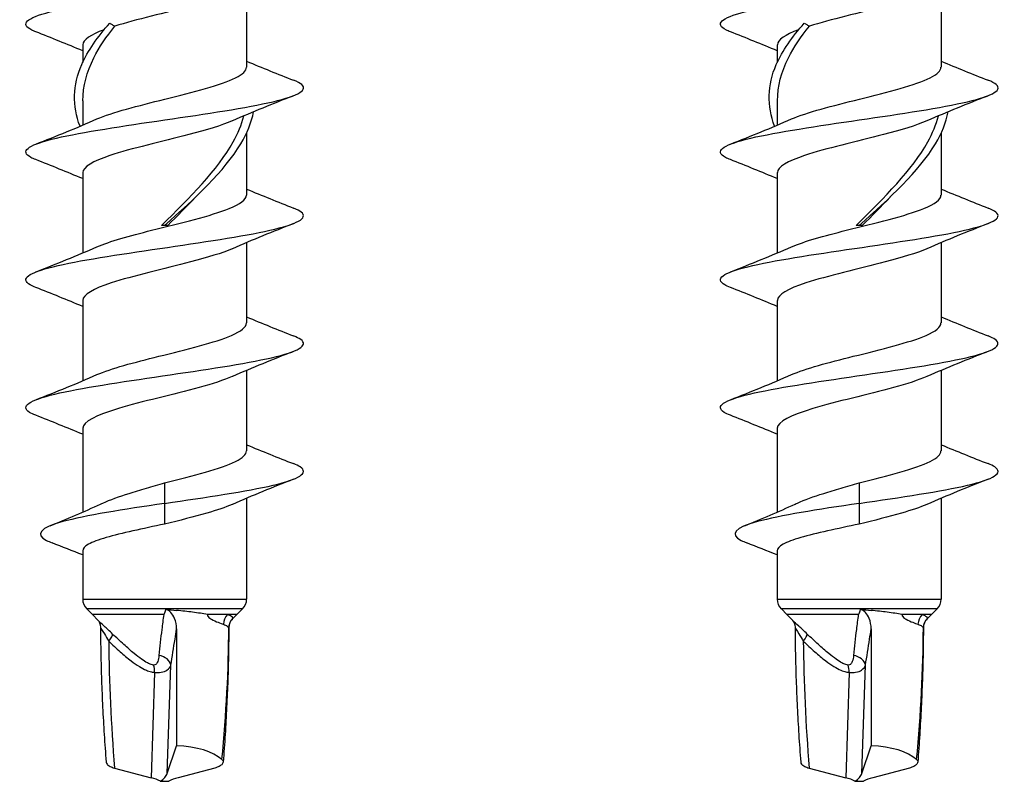
# Model space of a CAD drawing. Units: millimetres. Extents: x 15 to 1184, y 5 to 836.
# Drawn here: x 630 to 665, y 282 to 309 of the extents above; entities that cross this region are included whole.
import ezdxf

# ---------------------------------------------------------------- set-up
doc = ezdxf.new("R2010")
doc.units = ezdxf.units.MM
doc.layers.add('SuP-Sichtbare-Kanten', color=7, linetype='Continuous', lineweight=25)
doc.layers.add('SuP-Sichtbare-tangentiale-Kanten', color=7, linetype='Continuous', lineweight=25)

msp = doc.modelspace()

# ---------------------------------------------------------------- linework, layer by layer
at = {"layer": 'SuP-Sichtbare-Kanten'}
for p, q in [((637.727, 310.235), (637.727, 307.345)), ((662.727, 310.235), (662.727, 307.345)), ((631.827, 308.152), (631.827, 307.517)), ((656.827, 308.152), (656.827, 307.517)), ((631.827, 306.139), (631.827, 305.262)), ((656.827, 306.139), (656.827, 305.262)), ((637.727, 304.98), (637.727, 302.745)), ((662.727, 304.98), (662.727, 302.745)), ((631.827, 303.552), (631.827, 300.662)), ((656.827, 303.552), (656.827, 300.662)), ((634.777, 301.649), (634.667, 301.649)), ((634.887, 301.649), (634.777, 301.649)), ((659.777, 301.649), (659.667, 301.649)), ((659.887, 301.649), (659.777, 301.649)), ((637.727, 301.035), (637.727, 298.145)), ((662.727, 301.035), (662.727, 298.145)), ((631.827, 298.952), (631.827, 296.062)), ((656.827, 298.952), (656.827, 296.062)), ((637.727, 296.435), (637.727, 293.545)), ((662.727, 296.435), (662.727, 293.545)), ((631.827, 294.352), (631.827, 291.336)), ((656.827, 294.352), (656.827, 291.336)), ((634.777, 292.395), (634.777, 291.649)), ((659.777, 292.395), (659.777, 291.649)), ((637.727, 291.835), (637.727, 288.206)), ((662.727, 291.835), (662.727, 288.206)), ((634.777, 291.649), (634.777, 290.902)), ((659.777, 291.649), (659.777, 290.902)), ((631.827, 289.948), (631.827, 288.206)), ((656.827, 289.948), (656.827, 288.206)), ((632.177, 287.649), (631.974, 287.852)), ((637.377, 287.649), (637.581, 287.852)), ((657.177, 287.649), (656.974, 287.852)), ((662.377, 287.649), (662.581, 287.852)), ((634.744, 287.649), (632.177, 287.649)), ((632.386, 287.435), (632.177, 287.649)), ((637.042, 287.649), (636.356, 287.649)), ((637.377, 287.649), (637.042, 287.649)), ((637.176, 287.443), (637.377, 287.649)), ((659.744, 287.649), (657.177, 287.649)), ((657.386, 287.435), (657.177, 287.649)), ((662.042, 287.649), (661.356, 287.649)), ((662.377, 287.649), (662.042, 287.649)), ((662.176, 287.443), (662.377, 287.649)), ((635.207, 287.132), (635.207, 282.931)), ((660.207, 287.132), (660.207, 282.931)), ((634.873, 281.933), (635.207, 282.931)), ((659.873, 281.933), (660.207, 282.931)), ((632.974, 282.125), (634.29, 281.777)), ((636.581, 282.125), (635.264, 281.777)), ((657.974, 282.125), (659.29, 281.777)), ((661.581, 282.125), (660.264, 281.777)), ((634.622, 281.649), (634.932, 281.649)), ((659.622, 281.649), (659.932, 281.649))]:
    msp.add_line(p, q, dxfattribs=at)
for centre, start, end in [((632.327, 288.206), 180, 225), ((637.227, 288.206), 315, 0), ((657.327, 288.206), 180, 225), ((662.227, 288.206), 315, 0)]:
    msp.add_arc(centre, 0.5, start, end, dxfattribs=at)
for centre, major_axis, ratio, start_param, end_param in [((634.587, 281.77), (2.498, 0.231), 0.457482, 0.405088, 1.277594), ((659.587, 281.77), (2.498, 0.231), 0.457482, 0.405088, 1.277594), ((633.868, 281.415), (0.998, -0.077), 0.4277, 0.747824, 1.167029), ((633.885, 281.933), (1.001, 0.127), 0.512965, 5.471803, 6.040194), ((635.687, 281.415), (-0.998, -0.077), 0.4277, 5.116156, 5.535362), ((658.868, 281.415), (0.998, -0.077), 0.4277, 0.747824, 1.167029), ((658.885, 281.933), (1.001, 0.127), 0.512965, 5.471803, 6.040194), ((660.687, 281.415), (-0.998, -0.077), 0.4277, 5.116156, 5.535362)]:
    msp.add_ellipse(centre, major_axis=major_axis, ratio=ratio, start_param=start_param, end_param=end_param, dxfattribs=at)
for points, knots in [([(630.139, 308.619), (630.085, 308.64), (630.036, 308.661), (629.994, 308.682), (629.56, 308.9), (629.807, 309.119), (630.646, 309.337), (631.486, 309.555), (632.902, 309.773), (634.388, 309.992), (635.948, 310.221), (637.55, 310.45), (638.569, 310.679), (639.585, 310.907), (639.999, 311.135), (639.651, 311.364), (639.592, 311.402), (639.512, 311.44), (639.413, 311.479)], [23.179464, 23.179464, 23.179464, 23.179464, 23.266184, 23.266184, 23.266184, 24.160519, 24.160519, 24.160519, 25.054816, 25.054816, 25.054816, 25.99365, 25.99365, 25.99365, 26.928816, 26.928816, 26.928816, 27.086019, 27.086019, 27.086019, 27.086019]), ([(655.139, 308.619), (655.085, 308.64), (655.036, 308.661), (654.994, 308.682), (654.56, 308.9), (654.807, 309.119), (655.646, 309.337), (656.486, 309.555), (657.902, 309.773), (659.388, 309.992), (660.948, 310.221), (662.55, 310.45), (663.569, 310.679), (664.585, 310.907), (664.999, 311.135), (664.651, 311.364), (664.592, 311.402), (664.512, 311.44), (664.413, 311.479)], [23.179464, 23.179464, 23.179464, 23.179464, 23.266184, 23.266184, 23.266184, 24.160519, 24.160519, 24.160519, 25.054816, 25.054816, 25.054816, 25.99365, 25.99365, 25.99365, 26.928816, 26.928816, 26.928816, 27.086019, 27.086019, 27.086019, 27.086019]), ([(637.209, 310.014), (636.846, 309.856), (636.318, 309.697), (635.711, 309.538), (634.8, 309.3), (633.744, 309.062), (632.982, 308.823)], [-26.105096, -26.105096, -26.105096, -26.105096, -25.454887, -25.454887, -25.454887, -24.47848, -24.47848, -24.47848, -24.47848]), ([(662.209, 310.014), (661.846, 309.856), (661.318, 309.697), (660.711, 309.538), (659.8, 309.3), (658.744, 309.062), (657.982, 308.823)], [-26.105096, -26.105096, -26.105096, -26.105096, -25.454887, -25.454887, -25.454887, -24.47848, -24.47848, -24.47848, -24.47848]), ([(631.731, 305.219), (631.454, 305.96), (631.467, 306.7), (631.793, 307.441), (632.011, 307.938), (632.361, 308.435), (632.799, 308.933)], [1.219218, 1.219218, 1.219218, 1.219218, 1.977835, 1.977835, 1.977835, 2.487346, 2.487346, 2.487346, 2.487346]), ([(631.836, 306.139), (631.836, 306.656), (631.968, 307.173), (632.231, 307.689), (632.423, 308.067), (632.68, 308.445), (632.982, 308.823)], [1.5335209, 1.5335209, 1.5335209, 1.5335209, 2.0627011, 2.0627011, 2.0627011, 2.4500556, 2.4500556, 2.4500556, 2.4500556]), ([(632.799, 308.933), (632.828, 308.914), (632.857, 308.895), (632.918, 308.859), (632.949, 308.841), (632.982, 308.823)], [0, 0, 0, 0, 0.01605941, 0.01605941, 0.0319414, 0.0319414, 0.0319414, 0.0319414]), ([(656.731, 305.219), (656.454, 305.96), (656.467, 306.7), (656.793, 307.441), (657.011, 307.938), (657.361, 308.435), (657.799, 308.933)], [1.219218, 1.219218, 1.219218, 1.219218, 1.977835, 1.977835, 1.977835, 2.487346, 2.487346, 2.487346, 2.487346]), ([(656.836, 306.139), (656.836, 306.656), (656.968, 307.173), (657.231, 307.689), (657.423, 308.067), (657.68, 308.445), (657.982, 308.823)], [1.5335209, 1.5335209, 1.5335209, 1.5335209, 2.0627011, 2.0627011, 2.0627011, 2.4500556, 2.4500556, 2.4500556, 2.4500556]), ([(657.799, 308.933), (657.828, 308.914), (657.857, 308.895), (657.918, 308.859), (657.949, 308.841), (657.982, 308.823)], [0, 0, 0, 0, 0.01605941, 0.01605941, 0.0319414, 0.0319414, 0.0319414, 0.0319414]), ([(632.34, 305.483), (632.882, 305.721), (633.826, 305.959), (634.785, 306.197), (635.808, 306.451), (636.812, 306.705), (637.327, 306.959), (637.588, 307.087), (637.72, 307.216), (637.72, 307.345)], [17.877202, 17.877202, 17.877202, 17.877202, 18.852041, 18.852041, 18.852041, 19.89332, 19.89332, 19.89332, 20.420352, 20.420352, 20.420352, 20.420352]), ([(657.34, 305.483), (657.882, 305.721), (658.826, 305.959), (659.785, 306.197), (660.808, 306.451), (661.812, 306.705), (662.327, 306.959), (662.588, 307.087), (662.72, 307.216), (662.72, 307.345)], [17.877202, 17.877202, 17.877202, 17.877202, 18.852041, 18.852041, 18.852041, 19.89332, 19.89332, 19.89332, 20.420352, 20.420352, 20.420352, 20.420352]), ([(630.14, 304.019), (630.071, 304.045), (630.013, 304.072), (629.964, 304.098), (629.56, 304.316), (629.843, 304.535), (630.71, 304.753), (631.577, 304.971), (633.011, 305.19), (634.499, 305.408), (635.988, 305.626), (637.5, 305.844), (638.497, 306.063), (639.493, 306.281), (639.953, 306.499), (639.711, 306.718), (639.652, 306.771), (639.551, 306.825), (639.412, 306.879)], [16.896278, 16.896278, 16.896278, 16.896278, 17.004793, 17.004793, 17.004793, 17.899391, 17.899391, 17.899391, 18.793951, 18.793951, 18.793951, 19.688473, 19.688473, 19.688473, 20.582957, 20.582957, 20.582957, 20.802833, 20.802833, 20.802833, 20.802833]), ([(655.14, 304.019), (655.071, 304.045), (655.013, 304.072), (654.964, 304.098), (654.56, 304.316), (654.843, 304.535), (655.71, 304.753), (656.577, 304.971), (658.011, 305.19), (659.499, 305.408), (660.988, 305.626), (662.5, 305.844), (663.497, 306.063), (664.493, 306.281), (664.953, 306.499), (664.711, 306.718), (664.652, 306.771), (664.551, 306.825), (664.412, 306.879)], [16.896278, 16.896278, 16.896278, 16.896278, 17.004793, 17.004793, 17.004793, 17.899391, 17.899391, 17.899391, 18.793951, 18.793951, 18.793951, 19.688473, 19.688473, 19.688473, 20.582957, 20.582957, 20.582957, 20.802833, 20.802833, 20.802833, 20.802833]), ([(634.667, 301.649), (635.676, 302.651), (636.689, 303.653), (637.243, 304.656), (637.416, 304.968), (637.546, 305.281), (637.627, 305.593)], [0, 0, 0, 0, 1.02693, 1.02693, 1.02693, 1.346943, 1.346943, 1.346943, 1.346943]), ([(634.777, 301.649), (635.864, 302.628), (636.934, 303.608), (637.518, 304.587), (637.747, 304.972), (637.905, 305.356), (637.978, 305.741)], [0, 0, 0, 0, 1.003477, 1.003477, 1.003477, 1.397435, 1.397435, 1.397435, 1.397435]), ([(659.667, 301.649), (660.676, 302.651), (661.689, 303.653), (662.243, 304.656), (662.416, 304.968), (662.546, 305.281), (662.627, 305.593)], [0, 0, 0, 0, 1.02693, 1.02693, 1.02693, 1.346943, 1.346943, 1.346943, 1.346943]), ([(659.777, 301.649), (660.864, 302.628), (661.934, 303.608), (662.518, 304.587), (662.747, 304.972), (662.905, 305.356), (662.978, 305.741)], [0, 0, 0, 0, 1.003477, 1.003477, 1.003477, 1.397435, 1.397435, 1.397435, 1.397435]), ([(637.209, 305.414), (636.833, 305.25), (636.278, 305.086), (635.645, 304.921), (634.678, 304.67), (633.562, 304.419), (632.808, 304.167), (632.193, 303.962), (631.838, 303.757), (631.831, 303.552)], [-19.82191, -19.82191, -19.82191, -19.82191, -19.148274, -19.148274, -19.148274, -18.118585, -18.118585, -18.118585, -17.27876, -17.27876, -17.27876, -17.27876]), ([(662.209, 305.414), (661.833, 305.25), (661.278, 305.086), (660.645, 304.921), (659.678, 304.67), (658.562, 304.419), (657.808, 304.167), (657.193, 303.962), (656.838, 303.757), (656.831, 303.552)], [-19.82191, -19.82191, -19.82191, -19.82191, -19.148274, -19.148274, -19.148274, -18.118585, -18.118585, -18.118585, -17.27876, -17.27876, -17.27876, -17.27876]), ([(632.342, 300.883), (632.797, 301.081), (633.519, 301.279), (634.308, 301.478), (635.345, 301.738), (636.458, 301.999), (637.104, 302.26), (637.504, 302.422), (637.716, 302.583), (637.72, 302.745)], [11.594016, 11.594016, 11.594016, 11.594016, 12.406547, 12.406547, 12.406547, 13.475144, 13.475144, 13.475144, 14.137167, 14.137167, 14.137167, 14.137167]), ([(657.342, 300.883), (657.797, 301.081), (658.519, 301.279), (659.308, 301.478), (660.345, 301.738), (661.458, 301.999), (662.104, 302.26), (662.504, 302.422), (662.716, 302.583), (662.72, 302.745)], [11.594016, 11.594016, 11.594016, 11.594016, 12.406547, 12.406547, 12.406547, 13.475144, 13.475144, 13.475144, 14.137167, 14.137167, 14.137167, 14.137167]), ([(630.14, 299.419), (630.059, 299.45), (629.991, 299.481), (629.938, 299.513), (629.563, 299.731), (629.877, 299.949), (630.769, 300.168), (631.661, 300.386), (633.111, 300.604), (634.601, 300.823), (636.092, 301.041), (637.592, 301.26), (638.565, 301.478), (639.539, 301.696), (639.965, 301.915), (639.693, 302.133), (639.633, 302.182), (639.538, 302.23), (639.413, 302.279)], [10.613093, 10.613093, 10.613093, 10.613093, 10.741528, 10.741528, 10.741528, 11.636396, 11.636396, 11.636396, 12.531226, 12.531226, 12.531226, 13.426017, 13.426017, 13.426017, 14.320769, 14.320769, 14.320769, 14.519648, 14.519648, 14.519648, 14.519648]), ([(655.14, 299.419), (655.059, 299.45), (654.991, 299.481), (654.938, 299.513), (654.563, 299.731), (654.877, 299.949), (655.769, 300.168), (656.661, 300.386), (658.111, 300.604), (659.601, 300.823), (661.092, 301.041), (662.592, 301.26), (663.565, 301.478), (664.539, 301.696), (664.965, 301.915), (664.693, 302.133), (664.633, 302.182), (664.538, 302.23), (664.413, 302.279)], [10.613093, 10.613093, 10.613093, 10.613093, 10.741528, 10.741528, 10.741528, 11.636396, 11.636396, 11.636396, 12.531226, 12.531226, 12.531226, 13.426017, 13.426017, 13.426017, 14.320769, 14.320769, 14.320769, 14.519648, 14.519648, 14.519648, 14.519648]), ([(637.209, 300.814), (636.846, 300.656), (636.318, 300.497), (635.712, 300.339), (634.75, 300.087), (633.627, 299.835), (632.857, 299.583), (632.213, 299.373), (631.836, 299.163), (631.83, 298.952)], [-13.538725, -13.538725, -13.538725, -13.538725, -12.888905, -12.888905, -12.888905, -11.857419, -11.857419, -11.857419, -10.995574, -10.995574, -10.995574, -10.995574]), ([(662.209, 300.814), (661.846, 300.656), (661.318, 300.497), (660.712, 300.339), (659.75, 300.087), (658.627, 299.835), (657.857, 299.583), (657.213, 299.373), (656.836, 299.163), (656.83, 298.952)], [-13.538725, -13.538725, -13.538725, -13.538725, -12.888905, -12.888905, -12.888905, -11.857419, -11.857419, -11.857419, -10.995574, -10.995574, -10.995574, -10.995574]), ([(632.341, 296.283), (632.843, 296.503), (633.681, 296.722), (634.564, 296.942), (635.57, 297.192), (636.599, 297.442), (637.183, 297.693), (637.534, 297.843), (637.717, 297.994), (637.72, 298.145)], [5.310831, 5.310831, 5.310831, 5.310831, 6.210953, 6.210953, 6.210953, 7.236673, 7.236673, 7.236673, 7.853982, 7.853982, 7.853982, 7.853982]), ([(657.341, 296.283), (657.843, 296.503), (658.681, 296.722), (659.564, 296.942), (660.57, 297.192), (661.599, 297.442), (662.183, 297.693), (662.534, 297.843), (662.717, 297.994), (662.72, 298.145)], [5.310831, 5.310831, 5.310831, 5.310831, 6.210953, 6.210953, 6.210953, 7.236673, 7.236673, 7.236673, 7.853982, 7.853982, 7.853982, 7.853982]), ([(630.14, 294.819), (630.048, 294.854), (629.973, 294.89), (629.916, 294.926), (629.567, 295.144), (629.911, 295.363), (630.824, 295.581), (631.738, 295.8), (633.203, 296.018), (634.694, 296.236), (636.186, 296.455), (637.674, 296.673), (638.626, 296.892), (639.578, 297.11), (639.975, 297.329), (639.675, 297.547), (639.614, 297.591), (639.526, 297.635), (639.413, 297.679)], [4.329908, 4.329908, 4.329908, 4.329908, 4.476339, 4.476339, 4.476339, 5.371486, 5.371486, 5.371486, 6.266592, 6.266592, 6.266592, 7.161659, 7.161659, 7.161659, 8.056685, 8.056685, 8.056685, 8.236463, 8.236463, 8.236463, 8.236463]), ([(655.14, 294.819), (655.048, 294.854), (654.973, 294.89), (654.916, 294.926), (654.567, 295.144), (654.911, 295.363), (655.824, 295.581), (656.738, 295.8), (658.203, 296.018), (659.694, 296.236), (661.186, 296.455), (662.674, 296.673), (663.626, 296.892), (664.578, 297.11), (664.975, 297.329), (664.675, 297.547), (664.614, 297.591), (664.526, 297.635), (664.413, 297.679)], [4.329908, 4.329908, 4.329908, 4.329908, 4.476339, 4.476339, 4.476339, 5.371486, 5.371486, 5.371486, 6.266592, 6.266592, 6.266592, 7.161659, 7.161659, 7.161659, 8.056685, 8.056685, 8.056685, 8.236463, 8.236463, 8.236463, 8.236463]), ([(637.207, 296.214), (636.908, 296.083), (636.496, 295.951), (636.015, 295.819), (635.093, 295.567), (633.95, 295.315), (633.111, 295.063), (632.324, 294.826), (631.831, 294.589), (631.828, 294.352)], [-7.25554, -7.25554, -7.25554, -7.25554, -6.716084, -6.716084, -6.716084, -5.683129, -5.683129, -5.683129, -4.712389, -4.712389, -4.712389, -4.712389]), ([(662.207, 296.214), (661.908, 296.083), (661.496, 295.951), (661.015, 295.819), (660.093, 295.567), (658.95, 295.315), (658.111, 295.063), (657.324, 294.826), (656.831, 294.589), (656.828, 294.352)], [-7.25554, -7.25554, -7.25554, -7.25554, -6.716084, -6.716084, -6.716084, -5.683129, -5.683129, -5.683129, -4.712389, -4.712389, -4.712389, -4.712389]), ([(634.777, 292.395), (635.803, 292.649), (636.809, 292.904), (637.326, 293.158), (637.587, 293.287), (637.718, 293.416), (637.718, 293.545)], [0, 0, 0, 0, 1.043137, 1.043137, 1.043137, 1.570796, 1.570796, 1.570796, 1.570796]), ([(659.777, 292.395), (660.803, 292.649), (661.809, 292.904), (662.326, 293.158), (662.587, 293.287), (662.718, 293.416), (662.718, 293.545)], [0, 0, 0, 0, 1.043137, 1.043137, 1.043137, 1.570796, 1.570796, 1.570796, 1.570796]), ([(634.777, 291.649), (636.269, 291.867), (637.746, 292.086), (638.679, 292.304), (639.612, 292.523), (639.982, 292.741), (639.657, 292.96), (639.598, 292.999), (639.516, 293.039), (639.413, 293.079)], [0, 0, 0, 0, 0.895349, 0.895349, 0.895349, 1.790658, 1.790658, 1.790658, 1.953278, 1.953278, 1.953278, 1.953278]), ([(659.777, 291.649), (661.269, 291.867), (662.746, 292.086), (663.679, 292.304), (664.612, 292.523), (664.982, 292.741), (664.657, 292.96), (664.598, 292.999), (664.516, 293.039), (664.413, 293.079)], [0, 0, 0, 0, 0.895349, 0.895349, 0.895349, 1.790658, 1.790658, 1.790658, 1.953278, 1.953278, 1.953278, 1.953278]), ([(632.471, 291.626), (632.498, 291.639), (632.525, 291.651), (632.816, 291.78), (633.138, 291.895), (633.697, 292.075), (633.906, 292.139), (634.337, 292.267), (634.557, 292.331), (634.777, 292.395)], [0.9864184, 0.9864184, 0.9864184, 0.9864184, 0.9998754, 0.9998754, 1.1248598, 1.1248598, 1.1937823, 1.1937823, 1.2627047, 1.2627047, 1.2627047, 1.2627047]), ([(657.471, 291.626), (657.498, 291.639), (657.525, 291.651), (657.816, 291.78), (658.138, 291.895), (658.697, 292.075), (658.906, 292.139), (659.337, 292.267), (659.557, 292.331), (659.777, 292.395)], [0.9864184, 0.9864184, 0.9864184, 0.9864184, 0.9998754, 0.9998754, 1.1248598, 1.1248598, 1.1937823, 1.1937823, 1.2627047, 1.2627047, 1.2627047, 1.2627047]), ([(634.777, 291.649), (633.286, 291.43), (631.912, 291.212), (631.115, 290.994), (630.294, 290.768), (630.1, 290.543), (630.529, 290.318), (630.586, 290.289), (630.653, 290.259), (630.73, 290.23)], [0, 0, 0, 0, 0.89477, 0.89477, 0.89477, 1.816931, 1.816931, 1.816931, 1.938271, 1.938271, 1.938271, 1.938271]), ([(637.208, 291.614), (636.969, 291.509), (636.658, 291.403), (636.293, 291.298), (635.838, 291.166), (635.308, 291.034), (634.777, 290.902)], [-0.9723544, -0.9723544, -0.9723544, -0.9723544, -0.539726, -0.539726, -0.539726, 0, 0, 0, 0]), ([(659.777, 291.649), (658.286, 291.43), (656.912, 291.212), (656.115, 290.994), (655.294, 290.768), (655.1, 290.543), (655.529, 290.318), (655.586, 290.289), (655.653, 290.259), (655.73, 290.23)], [0, 0, 0, 0, 0.89477, 0.89477, 0.89477, 1.816931, 1.816931, 1.816931, 1.938271, 1.938271, 1.938271, 1.938271]), ([(662.208, 291.614), (661.969, 291.509), (661.658, 291.403), (661.293, 291.298), (660.838, 291.166), (660.308, 291.034), (659.777, 290.902)], [-0.9723544, -0.9723544, -0.9723544, -0.9723544, -0.539726, -0.539726, -0.539726, 0, 0, 0, 0]), ([(634.777, 290.902), (634.385, 290.822), (633.997, 290.742), (633.273, 290.58), (632.946, 290.5), (632.396, 290.338), (632.18, 290.258), (631.898, 290.101), (631.827, 290.024), (631.827, 289.948)], [0, 0, 0, 0, 0.1201489, 0.1201489, 0.2402979, 0.2402979, 0.3604468, 0.3604468, 0.4746891, 0.4746891, 0.4746891, 0.4746891]), ([(659.777, 290.902), (659.385, 290.822), (658.997, 290.742), (658.273, 290.58), (657.946, 290.5), (657.396, 290.338), (657.18, 290.258), (656.898, 290.101), (656.827, 290.024), (656.827, 289.948)], [0, 0, 0, 0, 0.1201489, 0.1201489, 0.2402979, 0.2402979, 0.3604468, 0.3604468, 0.4746891, 0.4746891, 0.4746891, 0.4746891]), ([(634.744, 287.649), (634.745, 287.649), (634.745, 287.649), (634.747, 287.649), (634.748, 287.65), (634.751, 287.651), (634.752, 287.652), (634.757, 287.657), (634.761, 287.662), (634.776, 287.688), (634.789, 287.723), (634.806, 287.774), (634.815, 287.802), (634.823, 287.832)], [0, 0, 0, 0, 0.00023057, 0.00023057, 0.00056227, 0.00056227, 0.00124142, 0.00124142, 0.00313499, 0.00313499, 0.01131841, 0.01131841, 0.01860309, 0.01860309, 0.01860309, 0.01860309]), ([(635.207, 287.132), (635.207, 287.265), (635.182, 287.396), (635.101, 287.594), (635.055, 287.669), (634.967, 287.758), (634.931, 287.786), (634.869, 287.818), (634.847, 287.826), (634.823, 287.832)], [0, 0, 0, 0, 0.03990103, 0.03990103, 0.07046077, 0.07046077, 0.08785669, 0.08785669, 0.0971547, 0.0971547, 0.0971547, 0.0971547]), ([(634.823, 287.832), (634.824, 287.832), (634.824, 287.832), (634.954, 287.822), (635.083, 287.811), (635.207, 287.799)], [1.22935885, 1.22935885, 1.22935885, 1.22935885, 1.22951973, 1.22951973, 1.26632582, 1.26632582, 1.26632582, 1.26632582]), ([(636.314, 287.652), (636.158, 287.681), (635.978, 287.708), (635.602, 287.757), (635.406, 287.779), (635.207, 287.799)], [0.5537197, 0.5537197, 0.5537197, 0.5537197, 0.6167575, 0.6167575, 0.6763124, 0.6763124, 0.6763124, 0.6763124]), ([(659.744, 287.649), (659.745, 287.649), (659.745, 287.649), (659.747, 287.649), (659.748, 287.65), (659.751, 287.651), (659.752, 287.652), (659.757, 287.657), (659.761, 287.662), (659.776, 287.688), (659.789, 287.723), (659.806, 287.774), (659.815, 287.802), (659.823, 287.832)], [0, 0, 0, 0, 0.00023057, 0.00023057, 0.00056227, 0.00056227, 0.00124142, 0.00124142, 0.00313499, 0.00313499, 0.01131841, 0.01131841, 0.01860309, 0.01860309, 0.01860309, 0.01860309]), ([(660.207, 287.132), (660.207, 287.265), (660.182, 287.396), (660.101, 287.594), (660.055, 287.669), (659.967, 287.758), (659.931, 287.786), (659.869, 287.818), (659.847, 287.826), (659.823, 287.832)], [0, 0, 0, 0, 0.03990103, 0.03990103, 0.07046077, 0.07046077, 0.08785669, 0.08785669, 0.0971547, 0.0971547, 0.0971547, 0.0971547]), ([(659.823, 287.832), (659.824, 287.832), (659.824, 287.832), (659.954, 287.822), (660.083, 287.811), (660.207, 287.799)], [1.22935885, 1.22935885, 1.22935885, 1.22935885, 1.22951973, 1.22951973, 1.26632582, 1.26632582, 1.26632582, 1.26632582]), ([(661.314, 287.652), (661.158, 287.681), (660.978, 287.708), (660.602, 287.757), (660.406, 287.779), (660.207, 287.799)], [0.5537197, 0.5537197, 0.5537197, 0.5537197, 0.6167575, 0.6167575, 0.6763124, 0.6763124, 0.6763124, 0.6763124]), ([(632.378, 287.443), (632.378, 287.442), (632.378, 287.442), (632.381, 287.439), (632.386, 287.433), (632.399, 287.414), (632.406, 287.402), (632.424, 287.368), (632.435, 287.345), (632.457, 287.277), (632.468, 287.232), (632.468, 287.168)], [0.1027851, 0.1027851, 0.1027851, 0.1027851, 0.10339968, 0.10339968, 0.10979334, 0.10979334, 0.11473944, 0.11473944, 0.1195465, 0.1195465, 0.12422468, 0.12422468, 0.12422468, 0.12422468]), ([(636.314, 287.652), (636.318, 287.651), (636.323, 287.651), (636.332, 287.65), (636.337, 287.649), (636.346, 287.649), (636.351, 287.649), (636.356, 287.649), (636.356, 287.649), (636.356, 287.649)], [0, 0, 0, 0, 0.0018441, 0.0018441, 0.003683417, 0.003683417, 0.00551257, 0.00551257, 0.005521421, 0.005521421, 0.005521421, 0.005521421]), ([(637.178, 287.445), (637.178, 287.445), (637.177, 287.444), (637.173, 287.439), (637.169, 287.433), (637.156, 287.414), (637.148, 287.402), (637.13, 287.368), (637.119, 287.345), (637.098, 287.277), (637.086, 287.232), (637.086, 287.168)], [0.09894898, 0.09894898, 0.09894898, 0.09894898, 0.10339968, 0.10339968, 0.10979334, 0.10979334, 0.11473944, 0.11473944, 0.1195465, 0.1195465, 0.12422468, 0.12422468, 0.12422468, 0.12422468]), ([(657.378, 287.443), (657.378, 287.442), (657.378, 287.442), (657.381, 287.439), (657.386, 287.433), (657.399, 287.414), (657.406, 287.402), (657.424, 287.368), (657.435, 287.345), (657.457, 287.277), (657.468, 287.232), (657.468, 287.168)], [0.1027851, 0.1027851, 0.1027851, 0.1027851, 0.10339968, 0.10339968, 0.10979334, 0.10979334, 0.11473944, 0.11473944, 0.1195465, 0.1195465, 0.12422468, 0.12422468, 0.12422468, 0.12422468]), ([(661.314, 287.652), (661.318, 287.651), (661.323, 287.651), (661.332, 287.65), (661.337, 287.649), (661.346, 287.649), (661.351, 287.649), (661.356, 287.649), (661.356, 287.649), (661.356, 287.649)], [0, 0, 0, 0, 0.0018441, 0.0018441, 0.003683417, 0.003683417, 0.00551257, 0.00551257, 0.005521421, 0.005521421, 0.005521421, 0.005521421]), ([(662.178, 287.445), (662.178, 287.445), (662.177, 287.444), (662.173, 287.439), (662.169, 287.433), (662.156, 287.414), (662.148, 287.402), (662.13, 287.368), (662.119, 287.345), (662.098, 287.277), (662.086, 287.232), (662.086, 287.168)], [0.09894898, 0.09894898, 0.09894898, 0.09894898, 0.10339968, 0.10339968, 0.10979334, 0.10979334, 0.11473944, 0.11473944, 0.1195465, 0.1195465, 0.12422468, 0.12422468, 0.12422468, 0.12422468]), ([(632.468, 287.168), (632.469, 286.865), (632.473, 286.557), (632.485, 285.93), (632.493, 285.612), (632.516, 284.97), (632.529, 284.645), (632.561, 283.991), (632.58, 283.662), (632.622, 283.002), (632.645, 282.671), (632.67, 282.34)], [1.1520298, 1.1520298, 1.1520298, 1.1520298, 1.2389389, 1.2389389, 1.3258479, 1.3258479, 1.4127569, 1.4127569, 1.4996659, 1.4996659, 1.5865749, 1.5865749, 1.5865749, 1.5865749]), ([(637.086, 287.168), (637.085, 286.865), (637.082, 286.557), (637.069, 285.93), (637.061, 285.612), (637.039, 284.97), (637.025, 284.645), (636.993, 283.991), (636.975, 283.662), (636.933, 283.002), (636.91, 282.671), (636.884, 282.34)], [1.1520298, 1.1520298, 1.1520298, 1.1520298, 1.2389389, 1.2389389, 1.3258479, 1.3258479, 1.4127569, 1.4127569, 1.4996659, 1.4996659, 1.5865749, 1.5865749, 1.5865749, 1.5865749]), ([(657.468, 287.168), (657.469, 286.865), (657.473, 286.557), (657.485, 285.93), (657.493, 285.612), (657.516, 284.97), (657.529, 284.645), (657.561, 283.991), (657.58, 283.662), (657.622, 283.002), (657.645, 282.671), (657.67, 282.34)], [1.1520298, 1.1520298, 1.1520298, 1.1520298, 1.2389389, 1.2389389, 1.3258479, 1.3258479, 1.4127569, 1.4127569, 1.4996659, 1.4996659, 1.5865749, 1.5865749, 1.5865749, 1.5865749]), ([(662.086, 287.168), (662.085, 286.865), (662.082, 286.557), (662.069, 285.93), (662.061, 285.612), (662.039, 284.97), (662.025, 284.645), (661.993, 283.991), (661.975, 283.662), (661.933, 283.002), (661.91, 282.671), (661.884, 282.34)], [1.1520298, 1.1520298, 1.1520298, 1.1520298, 1.2389389, 1.2389389, 1.3258479, 1.3258479, 1.4127569, 1.4127569, 1.4996659, 1.4996659, 1.5865749, 1.5865749, 1.5865749, 1.5865749]), ([(632.67, 282.34), (632.672, 282.316), (632.683, 282.291), (632.728, 282.238), (632.765, 282.21), (632.859, 282.161), (632.913, 282.141), (632.974, 282.125)], [0.02339771, 0.02339771, 0.02339771, 0.02339771, 0.04075192, 0.04075192, 0.06224597, 0.06224597, 0.08241376, 0.08241376, 0.08241376, 0.08241376]), ([(636.841, 282.433), (636.867, 282.409), (636.882, 282.383), (636.886, 282.326), (636.875, 282.296), (636.827, 282.238), (636.789, 282.21), (636.695, 282.161), (636.641, 282.141), (636.581, 282.125)], [0, 0, 0, 0, 0.01985124, 0.01985124, 0.04075192, 0.04075192, 0.06224597, 0.06224597, 0.08241376, 0.08241376, 0.08241376, 0.08241376]), ([(657.67, 282.34), (657.672, 282.316), (657.683, 282.291), (657.728, 282.238), (657.765, 282.21), (657.859, 282.161), (657.913, 282.141), (657.974, 282.125)], [0.02339771, 0.02339771, 0.02339771, 0.02339771, 0.04075192, 0.04075192, 0.06224597, 0.06224597, 0.08241376, 0.08241376, 0.08241376, 0.08241376]), ([(661.841, 282.433), (661.867, 282.409), (661.882, 282.383), (661.886, 282.326), (661.875, 282.296), (661.827, 282.238), (661.789, 282.21), (661.695, 282.161), (661.641, 282.141), (661.581, 282.125)], [0, 0, 0, 0, 0.01985124, 0.01985124, 0.04075192, 0.04075192, 0.06224597, 0.06224597, 0.08241376, 0.08241376, 0.08241376, 0.08241376])]:
    msp.add_open_spline(points, degree=3, knots=knots, dxfattribs=at)
for points in [[(632.596, 308.693), (632.111, 308.513), (631.837, 308.333), (631.831, 308.152)], [(657.596, 308.693), (657.111, 308.513), (656.837, 308.333), (656.831, 308.152)], [(631.827, 307.935), (631.27, 308.171), (630.704, 308.397), (630.138, 308.619)], [(656.827, 307.935), (656.27, 308.171), (655.704, 308.397), (655.138, 308.619)], [(637.727, 307.562), (638.284, 307.326), (638.85, 307.101), (639.416, 306.879)], [(662.727, 307.562), (663.284, 307.326), (663.85, 307.101), (664.416, 306.879)], [(639.416, 306.319), (638.675, 306.028), (637.935, 305.732), (637.215, 305.414)], [(664.416, 306.319), (663.675, 306.028), (662.935, 305.732), (662.215, 305.414)], [(630.138, 304.579), (630.879, 304.869), (631.619, 305.165), (632.34, 305.483)], [(655.138, 304.579), (655.879, 304.869), (656.619, 305.165), (657.34, 305.483)], [(631.827, 303.335), (631.27, 303.571), (630.704, 303.797), (630.138, 304.019)], [(656.827, 303.335), (656.27, 303.571), (655.704, 303.797), (655.138, 304.019)], [(634.887, 301.649), (635.23, 301.989), (635.569, 302.33), (635.885, 302.671)], [(637.727, 302.962), (638.284, 302.726), (638.85, 302.501), (639.416, 302.279)], [(659.887, 301.649), (660.23, 301.989), (660.569, 302.33), (660.885, 302.671)], [(662.727, 302.962), (663.284, 302.726), (663.85, 302.501), (664.416, 302.279)], [(639.416, 301.719), (638.675, 301.428), (637.935, 301.132), (637.215, 300.814)], [(664.416, 301.719), (663.675, 301.428), (662.935, 301.132), (662.215, 300.814)], [(630.138, 299.979), (630.879, 300.269), (631.619, 300.565), (632.34, 300.883)], [(655.138, 299.979), (655.879, 300.269), (656.619, 300.565), (657.34, 300.883)], [(631.827, 298.735), (631.27, 298.971), (630.704, 299.197), (630.138, 299.419)], [(656.827, 298.735), (656.27, 298.971), (655.704, 299.197), (655.138, 299.419)], [(637.727, 298.362), (638.284, 298.126), (638.85, 297.901), (639.416, 297.679)], [(662.727, 298.362), (663.284, 298.126), (663.85, 297.901), (664.416, 297.679)], [(639.416, 297.119), (638.675, 296.828), (637.935, 296.532), (637.215, 296.214)], [(664.416, 297.119), (663.675, 296.828), (662.935, 296.532), (662.215, 296.214)], [(630.138, 295.379), (630.879, 295.669), (631.619, 295.965), (632.34, 296.283)], [(655.138, 295.379), (655.879, 295.669), (656.619, 295.965), (657.34, 296.283)], [(631.827, 294.135), (631.27, 294.371), (630.704, 294.597), (630.138, 294.819)], [(656.827, 294.135), (656.27, 294.371), (655.704, 294.597), (655.138, 294.819)], [(637.727, 293.762), (638.284, 293.526), (638.85, 293.301), (639.416, 293.079)], [(662.727, 293.762), (663.284, 293.526), (663.85, 293.301), (664.416, 293.079)], [(639.416, 292.519), (638.675, 292.228), (637.935, 291.932), (637.215, 291.614)], [(664.416, 292.519), (663.675, 292.228), (662.935, 291.932), (662.215, 291.614)], [(630.656, 290.843), (631.269, 291.094), (631.88, 291.351), (632.471, 291.626)], [(655.656, 290.843), (656.269, 291.094), (656.88, 291.351), (657.471, 291.626)], [(631.827, 289.793), (631.463, 289.941), (631.096, 290.086), (630.729, 290.23)], [(656.827, 289.793), (656.463, 289.941), (656.096, 290.086), (655.729, 290.23)]]:
    msp.add_open_spline(points, degree=3, dxfattribs=at)
at = {"layer": 'SuP-Sichtbare-tangentiale-Kanten'}
for p, q in [((631.827, 288.206), (637.727, 288.206)), ((656.827, 288.206), (662.727, 288.206)), ((637.581, 287.852), (631.974, 287.852)), ((662.581, 287.852), (656.974, 287.852)), ((636.356, 287.649), (636.314, 287.649)), ((661.356, 287.649), (661.314, 287.649)), ((634.873, 281.933), (635.002, 285.828)), ((659.873, 281.933), (660.002, 285.828)), ((634.416, 285.569), (634.29, 281.777)), ((659.416, 285.569), (659.29, 281.777))]:
    msp.add_line(p, q, dxfattribs=at)
for centre, major_axis, ratio, start_param, end_param in [((637.354, 287.3), (-0.148, -0.478), 0.915996, 4.209469, 4.989193), ((637.586, 287.169), (-0.493, -0.081), 0.994073, 5.341282, 6.119698), ((662.354, 287.3), (-0.148, -0.478), 0.915996, 4.209469, 4.989193), ((662.586, 287.169), (-0.493, -0.081), 0.994073, 5.341282, 6.119698), ((634.587, 282.558), (1.1, 11.34), 0.19797, 4.720576, 5.150223), ((659.587, 282.558), (1.1, 11.34), 0.19797, 4.720576, 5.150223), ((632.555, 286.599), (0.342, 0.364), 0.202329, 5.13654, 6.126044), ((657.555, 286.599), (0.342, 0.364), 0.202329, 5.13654, 6.126044), ((634.76, 282.471), (-0.867, 11.342), 0.158901, 1.177883, 1.589161), ((659.76, 282.471), (-0.867, 11.342), 0.158901, 1.177883, 1.589161), ((634.508, 285.828), (0.494, -0.08), 0.709363, 0.223806, 1.557431), ((659.508, 285.828), (0.494, -0.08), 0.709363, 0.223806, 1.557431), ((634.208, 285.482), (-0.044, -0.498), 0.408516, 1.781636, 2.38239), ((659.208, 285.482), (-0.044, -0.498), 0.408516, 1.781636, 2.38239)]:
    msp.add_ellipse(centre, major_axis=major_axis, ratio=ratio, start_param=start_param, end_param=end_param, dxfattribs=at)
for points, knots in [([(632.904, 286.948), (632.798, 287.05), (632.693, 287.147), (632.511, 287.314), (632.437, 287.383), (632.387, 287.434)], [0, 0, 0, 0, 0.04550749, 0.04550749, 0.08951636, 0.08951636, 0.08951636, 0.08951636]), ([(634.744, 287.649), (634.72, 287.47), (634.697, 287.292), (634.635, 286.8), (634.597, 286.486), (634.572, 286.178)], [0.0578707, 0.0578707, 0.0578707, 0.0578707, 0.1331365, 0.1331365, 0.2662729, 0.2662729, 0.2662729, 0.2662729]), ([(636.314, 287.649), (636.314, 287.617), (636.329, 287.593), (636.38, 287.529), (636.423, 287.504), (636.55, 287.431), (636.632, 287.399), (636.777, 287.342), (636.84, 287.319), (636.893, 287.3)], [-0.8289738, -0.8289738, -0.8289738, -0.8289738, -0.8197073, -0.8197073, -0.7968664, -0.7968664, -0.747422, -0.747422, -0.6979715, -0.6979715, -0.6979715, -0.6979715]), ([(637.231, 287.518), (637.23, 287.539), (637.213, 287.561), (637.148, 287.605), (637.102, 287.627), (637.042, 287.649)], [0, 0, 0, 0, 0.0590161, 0.0590161, 0.114299, 0.114299, 0.114299, 0.114299]), ([(657.904, 286.948), (657.798, 287.05), (657.693, 287.147), (657.511, 287.314), (657.437, 287.383), (657.387, 287.434)], [0, 0, 0, 0, 0.04550749, 0.04550749, 0.08951636, 0.08951636, 0.08951636, 0.08951636]), ([(659.744, 287.649), (659.72, 287.47), (659.697, 287.292), (659.635, 286.8), (659.597, 286.486), (659.572, 286.178)], [0.0578707, 0.0578707, 0.0578707, 0.0578707, 0.1331365, 0.1331365, 0.2662729, 0.2662729, 0.2662729, 0.2662729]), ([(661.314, 287.649), (661.314, 287.617), (661.329, 287.593), (661.38, 287.529), (661.423, 287.504), (661.55, 287.431), (661.632, 287.399), (661.777, 287.342), (661.84, 287.319), (661.893, 287.3)], [-0.8289738, -0.8289738, -0.8289738, -0.8289738, -0.8197073, -0.8197073, -0.7968664, -0.7968664, -0.747422, -0.747422, -0.6979715, -0.6979715, -0.6979715, -0.6979715]), ([(662.231, 287.518), (662.23, 287.539), (662.213, 287.561), (662.148, 287.605), (662.102, 287.627), (662.042, 287.649)], [0, 0, 0, 0, 0.0590161, 0.0590161, 0.114299, 0.114299, 0.114299, 0.114299]), ([(632.468, 287.168), (632.468, 287.161), (632.525, 287.081), (632.654, 286.874), (632.708, 286.784), (632.763, 286.686)], [-0.1242247, -0.1242247, -0.1242247, -0.1242247, -0.0455075, -0.0455075, 0, 0, 0, 0]), ([(635.002, 285.828), (635.052, 286.137), (635.101, 286.451), (635.169, 286.888), (635.188, 287.01), (635.207, 287.132)], [-0.2662729, -0.2662729, -0.2662729, -0.2662729, -0.1331365, -0.1331365, -0.0813845, -0.0813845, -0.0813845, -0.0813845]), ([(636.893, 287.3), (636.952, 287.278), (636.998, 287.256), (637.064, 287.212), (637.083, 287.19), (637.086, 287.169)], [-0.114299, -0.114299, -0.114299, -0.114299, -0.0590161, -0.0590161, 0, 0, 0, 0]), ([(657.468, 287.168), (657.468, 287.161), (657.525, 287.081), (657.654, 286.874), (657.708, 286.784), (657.763, 286.686)], [-0.1242247, -0.1242247, -0.1242247, -0.1242247, -0.0455075, -0.0455075, 0, 0, 0, 0]), ([(660.002, 285.828), (660.052, 286.137), (660.101, 286.451), (660.169, 286.888), (660.188, 287.01), (660.207, 287.132)], [-0.2662729, -0.2662729, -0.2662729, -0.2662729, -0.1331365, -0.1331365, -0.0813845, -0.0813845, -0.0813845, -0.0813845]), ([(661.893, 287.3), (661.952, 287.278), (661.998, 287.256), (662.064, 287.212), (662.083, 287.19), (662.086, 287.169)], [-0.114299, -0.114299, -0.114299, -0.114299, -0.0590161, -0.0590161, 0, 0, 0, 0]), ([(634.38, 285.831), (634.352, 285.835), (634.324, 285.841), (634.25, 285.864), (634.204, 285.884), (634.088, 285.945), (634.018, 285.99), (633.86, 286.101), (633.772, 286.171), (633.558, 286.348), (633.431, 286.459), (633.171, 286.696), (633.038, 286.821), (632.904, 286.948)], [0, 0, 0, 0, 0.0128067, 0.0128067, 0.0332975, 0.0332975, 0.0630101, 0.0630101, 0.1000991, 0.1000991, 0.1534227, 0.1534227, 0.2103398, 0.2103398, 0.2103398, 0.2103398]), ([(659.38, 285.831), (659.352, 285.835), (659.324, 285.841), (659.25, 285.864), (659.204, 285.884), (659.088, 285.945), (659.018, 285.99), (658.86, 286.101), (658.772, 286.171), (658.558, 286.348), (658.431, 286.459), (658.171, 286.696), (658.038, 286.821), (657.904, 286.948)], [0, 0, 0, 0, 0.0128067, 0.0128067, 0.0332975, 0.0332975, 0.0630101, 0.0630101, 0.1000991, 0.1000991, 0.1534227, 0.1534227, 0.2103398, 0.2103398, 0.2103398, 0.2103398]), ([(632.763, 286.686), (632.898, 286.559), (633.035, 286.433), (633.305, 286.197), (633.437, 286.085), (633.67, 285.908), (633.767, 285.839), (633.949, 285.728), (634.032, 285.683), (634.178, 285.622), (634.239, 285.601), (634.339, 285.579), (634.378, 285.572), (634.416, 285.569)], [-0.2103398, -0.2103398, -0.2103398, -0.2103398, -0.1534227, -0.1534227, -0.1000991, -0.1000991, -0.0630101, -0.0630101, -0.0332975, -0.0332975, -0.0128067, -0.0128067, 0, 0, 0, 0]), ([(657.763, 286.686), (657.898, 286.559), (658.035, 286.433), (658.305, 286.197), (658.437, 286.085), (658.67, 285.908), (658.767, 285.839), (658.949, 285.728), (659.032, 285.683), (659.178, 285.622), (659.239, 285.601), (659.339, 285.579), (659.378, 285.572), (659.416, 285.569)], [-0.2103398, -0.2103398, -0.2103398, -0.2103398, -0.1534227, -0.1534227, -0.1000991, -0.1000991, -0.0630101, -0.0630101, -0.0332975, -0.0332975, -0.0128067, -0.0128067, 0, 0, 0, 0]), ([(634.572, 286.178), (634.565, 286.101), (634.552, 286.027), (634.51, 285.918), (634.49, 285.879), (634.437, 285.837), (634.411, 285.827), (634.38, 285.831)], [-0.06853394, -0.06853394, -0.06853394, -0.06853394, -0.03569301, -0.03569301, -0.0143765, -0.0143765, 0, 0, 0, 0]), ([(659.572, 286.178), (659.565, 286.101), (659.552, 286.027), (659.51, 285.918), (659.49, 285.879), (659.437, 285.837), (659.411, 285.827), (659.38, 285.831)], [-0.06853394, -0.06853394, -0.06853394, -0.06853394, -0.03569301, -0.03569301, -0.0143765, -0.0143765, 0, 0, 0, 0]), ([(634.416, 285.569), (634.504, 285.56), (634.582, 285.562), (634.742, 285.588), (634.808, 285.618), (634.938, 285.704), (634.981, 285.765), (635.002, 285.828)], [0, 0, 0, 0, 0.0143765, 0.0143765, 0.03569301, 0.03569301, 0.06853394, 0.06853394, 0.06853394, 0.06853394]), ([(659.416, 285.569), (659.504, 285.56), (659.582, 285.562), (659.742, 285.588), (659.808, 285.618), (659.938, 285.704), (659.981, 285.765), (660.002, 285.828)], [0, 0, 0, 0, 0.0143765, 0.0143765, 0.03569301, 0.03569301, 0.06853394, 0.06853394, 0.06853394, 0.06853394])]:
    msp.add_open_spline(points, degree=3, knots=knots, dxfattribs=at)
for points in [[(636.314, 287.652), (636.314, 287.651), (636.314, 287.65), (636.314, 287.649)], [(637.175, 287.442), (637.211, 287.479), (637.231, 287.505), (637.231, 287.518)], [(661.314, 287.652), (661.314, 287.651), (661.314, 287.65), (661.314, 287.649)], [(662.175, 287.442), (662.211, 287.479), (662.231, 287.505), (662.231, 287.518)], [(637.086, 287.169), (637.086, 287.169), (637.086, 287.168), (637.086, 287.168)], [(662.086, 287.169), (662.086, 287.169), (662.086, 287.168), (662.086, 287.168)]]:
    msp.add_open_spline(points, degree=3, dxfattribs=at)

doc.saveas('drawing.dxf')
